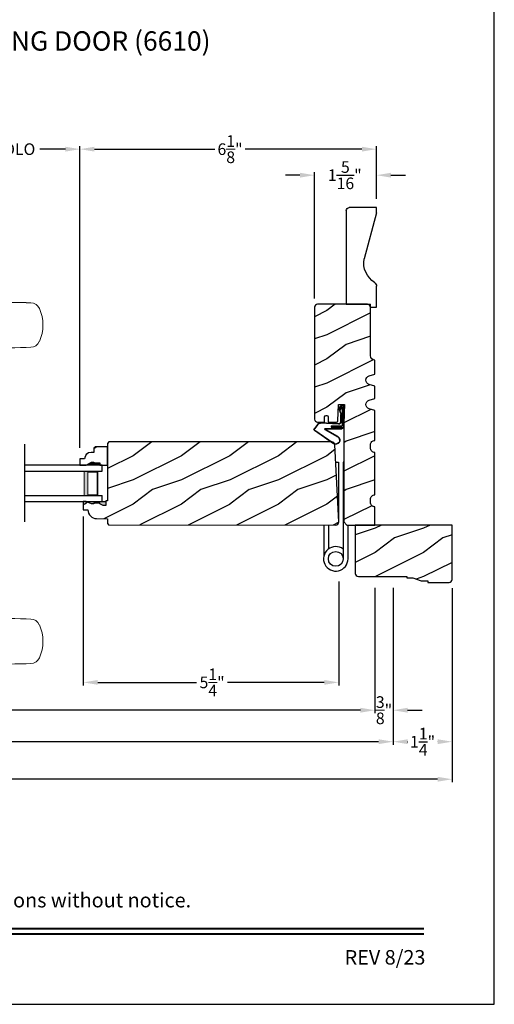
# Model space of a CAD drawing. Extents: x 0 to 68, y 0 to 44.
# Drawn here: x 58.2 to 68, y 0 to 20.4 of the extents above; entities that cross this region are included whole.
import ezdxf
from ezdxf.enums import TextEntityAlignment as Align

# ---------------------------------------------------------------- set-up
doc = ezdxf.new("R2010")
doc.units = 0
doc.header["$LTSCALE"] = 2
doc.header["$MEASUREMENT"] = 0
doc.header["$PDMODE"] = 3
doc.layers.get('0').update_dxf_attribs({"linetype": 'CONTINUOUS'})
doc.layers.get('DEFPOINTS').update_dxf_attribs({"color": 3, "linetype": 'CONTINUOUS'})
doc.layers.add('Dim', color=7, linetype='CONTINUOUS')
doc.styles.add('Arial', font='arial.ttf')
doc.styles.get("Standard").update_dxf_attribs({"font": 'arial.ttf'})
doc.dimstyles.get("Standard").update_dxf_attribs({"dimtxt": 0.24, "dimasz": 0.3, "dimexe": 0.0625, "dimexo": 0.18, "dimgap": 0.09, "dimtad": 0, "dimdec": 4, "dimzin": 0, "dimdsep": 46, "dimlunit": 4, "dimtxsty": 'Standard', "dimcen": 0, "dimadec": 5, "dimazin": 0, "dimtfac": 1, "dimtdec": 4, "dimtofl": 0, "dimtmove": 0, "dimatfit": 3, "dimfxl": 1, "dimtolj": 1, "dimtzin": 0, "dimarcsym": 0})
pattern_1 = [(216.8699, (-214.0656, 313.63821), (2.99999992, 2.00000012), [0.5, -4.5]), (206.5651, (-213.4656, 313.3382), (-0.99999916, -1.0000013), [1.118034, -1.118034]), (198.4349, (-213.4656, 312.8382), (-2.00000043, -0.9999984), [0.632456, -2.529822])]

# ---------------------------------------------------------------- blocks, each defined once
blk = doc.blocks.new('*D572')
at = {"layer": 'DEFPOINTS', "color": 0, "transparency": 16777216}
for p in [(64.283, 17.138), (65.564, 16.47), (64.283, 14.408)]:
    blk.add_point(p, dxfattribs=at)
at = {"layer": 'Dim', "color": 0, "lineweight": -2, "transparency": 16777216}
for p, q in [((63.983, 17.138), (63.683, 17.138)), ((64.283, 14.588), (64.283, 17.2)), ((65.564, 16.65), (65.564, 17.2)), ((65.864, 17.138), (66.164, 17.138))]:
    blk.add_line(p, q, dxfattribs=at)
at = {"layer": 'Dim', "color": 0, "transparency": 16777216}
for points in [[(63.983, 17.188), (63.983, 17.088), (64.283, 17.138)], [(65.864, 17.188), (65.864, 17.088), (65.564, 17.138)]]:
    blk.add_solid(points, dxfattribs=at)
at = {"layer": 'Dim', "color": 0, "transparency": 16777216, "insert": (64.908, 17.138), "char_height": 0.24, "attachment_point": 5}
blk.add_mtext('\\A1;1{\\H1x;\\S5/16;}"', dxfattribs=at)
blk = doc.blocks.new('*D545')
at = {"layer": 'DEFPOINTS', "color": 0, "transparency": 16777216}
for p in [(65.564, 17.676), (65.564, 16.47), (59.433, 11.325)]:
    blk.add_point(p, dxfattribs=at)
at = {"layer": 'Dim', "color": 0, "lineweight": -2, "transparency": 16777216}
for p, q in [((59.433, 11.505), (59.433, 17.738)), ((65.564, 16.65), (65.564, 17.738))]:
    blk.add_line(p, q, dxfattribs=at)
at = {"layer": 'Dim', "color": 0, "transparency": 16777216}
for p, q in [((59.733, 17.676), (62.221, 17.676)), ((65.264, 17.676), (62.853, 17.676))]:
    blk.add_line(p, q, dxfattribs=at)
for points in [[(59.733, 17.726), (59.733, 17.626), (59.433, 17.676)], [(65.264, 17.726), (65.264, 17.626), (65.564, 17.676)]]:
    blk.add_solid(points, dxfattribs=at)
at = {"layer": 'Dim', "color": 0, "lineweight": 18, "transparency": 16777216, "insert": (62.537, 17.676), "char_height": 0.24, "attachment_point": 5}
blk.add_mtext('\\A1;6{\\H1x;\\S1/8;}"', dxfattribs=at)
blk = doc.blocks.new('*D552')
at = {"layer": 'DEFPOINTS', "color": 0, "transparency": 16777216}
for p in [(65.533, 8.792), (37.53, 7.962), (65.533, 6.079)]:
    blk.add_point(p, dxfattribs=at)
at = {"layer": 'Dim', "color": 0, "lineweight": -2, "transparency": 16777216}
for p, q in [((65.533, 8.612), (65.533, 6.016)), ((37.53, 7.782), (37.53, 6.016))]:
    blk.add_line(p, q, dxfattribs=at)
at = {"layer": 'Dim', "color": 0, "transparency": 16777216}
for p, q in [((37.83, 6.079), (50.416, 6.079)), ((65.233, 6.079), (52.646, 6.079))]:
    blk.add_line(p, q, dxfattribs=at)
for points in [[(37.83, 6.129), (37.83, 6.029), (37.53, 6.079)], [(65.233, 6.129), (65.233, 6.029), (65.533, 6.079)]]:
    blk.add_solid(points, dxfattribs=at)
at = {"layer": 'Dim', "color": 0, "lineweight": 18, "transparency": 16777216, "insert": (51.531, 6.079), "char_height": 0.24, "attachment_point": 5}
blk.add_mtext('\\A1;JAMB WIDTH', dxfattribs=at)
blk = doc.blocks.new('*D553')
at = {"layer": 'DEFPOINTS', "color": 0, "transparency": 16777216}
for p in [(65.908, 8.792), (37.155, 8.029), (65.908, 5.428)]:
    blk.add_point(p, dxfattribs=at)
at = {"layer": 'Dim', "color": 0, "lineweight": -2, "transparency": 16777216}
for p, q in [((65.908, 8.612), (65.908, 5.365)), ((37.155, 7.849), (37.155, 5.365))]:
    blk.add_line(p, q, dxfattribs=at)
at = {"layer": 'Dim', "color": 0, "transparency": 16777216}
for p, q in [((37.455, 5.428), (49.428, 5.428)), ((65.608, 5.428), (53.634, 5.428))]:
    blk.add_line(p, q, dxfattribs=at)
for points in [[(37.455, 5.478), (37.455, 5.378), (37.155, 5.428)], [(65.608, 5.478), (65.608, 5.378), (65.908, 5.428)]]:
    blk.add_solid(points, dxfattribs=at)
at = {"layer": 'Dim', "color": 0, "lineweight": 18, "transparency": 16777216, "insert": (51.531, 5.428), "char_height": 0.24, "attachment_point": 5}
blk.add_mtext('\\A1;ROUGH OPENING WIDTH', dxfattribs=at)
blk = doc.blocks.new('*D555')
at = {"layer": 'DEFPOINTS', "color": 0, "transparency": 16777216}
for p in [(59.503, 10.265), (64.784, 8.921), (64.784, 6.654)]:
    blk.add_point(p, dxfattribs=at)
at = {"layer": 'Dim', "color": 0, "lineweight": -2, "transparency": 16777216}
for p, q in [((59.503, 10.085), (59.503, 6.592)), ((64.784, 8.741), (64.784, 6.592))]:
    blk.add_line(p, q, dxfattribs=at)
at = {"layer": 'Dim', "color": 0, "transparency": 16777216}
for p, q in [((59.803, 6.654), (61.847, 6.654)), ((64.484, 6.654), (62.485, 6.654))]:
    blk.add_line(p, q, dxfattribs=at)
for points in [[(59.803, 6.704), (59.803, 6.604), (59.503, 6.654)], [(64.484, 6.704), (64.484, 6.604), (64.784, 6.654)]]:
    blk.add_solid(points, dxfattribs=at)
at = {"layer": 'Dim', "color": 0, "lineweight": 18, "transparency": 16777216, "insert": (62.166, 6.654), "char_height": 0.24, "attachment_point": 5}
blk.add_mtext('\\A1;5{\\H1x;\\S1/4;}"', dxfattribs=at)
blk = doc.blocks.new('*D603')
at = {"layer": 'DEFPOINTS', "color": 0, "transparency": 16777216}
for p in [(65.533, 8.792), (65.908, 8.792), (65.908, 6.079)]:
    blk.add_point(p, dxfattribs=at)
at = {"layer": 'Dim', "color": 0, "lineweight": -2, "transparency": 16777216}
for p, q in [((65.533, 8.612), (65.533, 6.016)), ((65.908, 8.612), (65.908, 6.016))]:
    blk.add_line(p, q, dxfattribs=at)
at = {"layer": 'Dim', "color": 0, "transparency": 16777216}
for p, q in [((65.233, 6.079), (64.933, 6.079)), ((66.208, 6.079), (66.508, 6.079))]:
    blk.add_line(p, q, dxfattribs=at)
for points in [[(65.233, 6.129), (65.233, 6.029), (65.533, 6.079)], [(66.208, 6.129), (66.208, 6.029), (65.908, 6.079)]]:
    blk.add_solid(points, dxfattribs=at)
at = {"layer": 'Dim', "color": 0, "lineweight": 18, "transparency": 16777216, "insert": (65.72, 6.079), "char_height": 0.24, "attachment_point": 5}
blk.add_mtext('\\A1;{\\H1x;\\S3/8;}"', dxfattribs=at)
blk = doc.blocks.new('*D606')
at = {"layer": 'DEFPOINTS', "color": 0, "transparency": 16777216}
for p in [(59.433, 17.676), (56.945, 11.325), (59.433, 11.325)]:
    blk.add_point(p, dxfattribs=at)
at = {"layer": 'Dim', "color": 0, "lineweight": -2, "transparency": 16777216}
for p, q in [((56.945, 14.831), (56.945, 17.738)), ((59.433, 11.505), (59.433, 17.738)), ((56.945, 11.505), (56.945, 13.36))]:
    blk.add_line(p, q, dxfattribs=at)
at = {"layer": 'Dim', "color": 0, "transparency": 16777216}
for p, q in [((57.245, 17.676), (57.775, 17.676)), ((59.133, 17.676), (58.603, 17.676))]:
    blk.add_line(p, q, dxfattribs=at)
for points in [[(57.245, 17.726), (57.245, 17.626), (56.945, 17.676)], [(59.133, 17.726), (59.133, 17.626), (59.433, 17.676)]]:
    blk.add_solid(points, dxfattribs=at)
at = {"layer": 'Dim', "color": 0, "lineweight": 18, "transparency": 16777216, "insert": (58.189, 17.676), "char_height": 0.24, "attachment_point": 5}
blk.add_mtext('\\A1;DLO', dxfattribs=at)
blk = doc.blocks.new('A$C215E0892')
blk.add_hatch(color=256).paths.add_polyline_path([(-0.406, 0.08), (-0.297, 0.033), (-0.25, 0.033), (-0.25, 0.049), (-0.125, 0.049), (-0.125, 0.033), (-0.059, 0), (0, 0), (0, 0.08)])
blk.add_lwpolyline([(0, 0.08), (0, 0), (-0.059, 0), (-0.125, 0.033), (-0.125, 0.049), (-0.25, 0.049), (-0.25, 0.033), (-0.297, 0.033), (-0.406, 0.08), (0, 0.08)])
blk = doc.blocks.new('A$C7DC60D59')
at = {"color": 7, "linetype": 'Continuous', "lineweight": 15}
for p, q in [((6.823, 2.873), (6.727, 2.877)), ((2.275, 2.812), (2.753, 2.812)), ((3.005, 2.813), (2.928, 2.812)), ((3.062, 2.812), (3.005, 2.813)), ((3.707, 2.744), (3.65, 2.754)), ((3.736, 2.742), (3.93, 2.72)), ((3.081, 2.036), (2.303, 2.036)), ((3.154, 2.037), (3.156, 2.037)), ((2.426, 1.958), (2.426, 0.905)), ((2.426, 1.958), (3.017, 1.958)), ((3.08, 0.905), (3.08, 1.958)), ((6.727, 1.951), (6.823, 1.955)), ((2.426, 0.905), (3.08, 0.905)), ((2.294, 0.719), (2.294, 0.417)), ((2.294, 0.719), (3.212, 0.719)), ((2.347, 0.794), (3.159, 0.794)), ((3.212, 0.417), (3.212, 0.719)), ((1.753, 0), (1.764, 0.208)), ((1.801, 0.237), (1.801, 0.237)), ((1.804, 0.237), (1.804, 0.237)), ((2.376, 0.208), (1.83, 0.208)), ((1.834, 0.236), (2.4, 0.236)), ((1.918, 0.325), (1.922, 0.325)), ((1.922, 0.325), (2.513, 0.325)), ((2.295, 0.392), (2.295, 0.325)), ((2.3, 0.397), (3.205, 0.397)), ((3.129, 0.208), (2.376, 0.208)), ((2.4, 0.236), (3.105, 0.236)), ((2.513, 0.325), (2.993, 0.325)), ((2.993, 0.325), (3.584, 0.325)), ((3.105, 0.236), (3.715, 0.236)), ((3.676, 0.208), (3.129, 0.208)), ((3.21, 0.325), (3.21, 0.392)), ((3.584, 0.325), (3.587, 0.325)), ((1.764, -1.926), (1.753, -1.719)), ((1.801, -1.956), (1.801, -1.956)), ((1.804, -1.956), (1.804, -1.956)), ((1.83, -1.926), (2.376, -1.926)), ((2.4, -1.954), (1.834, -1.954)), ((2.376, -1.926), (3.129, -1.926)), ((3.105, -1.954), (2.4, -1.954)), ((3.671, -1.954), (3.105, -1.954)), ((3.129, -1.926), (3.676, -1.926)), ((3.701, -1.956), (3.701, -1.956)), ((3.704, -1.956), (3.704, -1.956)), ((1.922, -2.044), (1.918, -2.044)), ((2.513, -2.044), (1.922, -2.044)), ((2.294, -2.126), (2.294, -2.428)), ((2.295, -2.044), (2.295, -2.101)), ((3.205, -2.106), (2.3, -2.106)), ((2.993, -2.044), (2.513, -2.044)), ((3.584, -2.044), (2.993, -2.044)), ((3.21, -2.101), (3.21, -2.044)), ((3.212, -2.428), (3.212, -2.126)), ((3.587, -2.044), (3.584, -2.044)), ((2.294, -2.428), (3.212, -2.428)), ((2.347, -2.502), (3.159, -2.502)), ((2.426, -2.614), (2.426, -3.666)), ((2.426, -2.614), (3.08, -2.614)), ((3.08, -3.667), (3.08, -2.614)), ((6.727, -3.66), (6.823, -3.664)), ((3.081, -3.745), (2.303, -3.745)), ((2.426, -3.666), (3.017, -3.666)), ((3.707, -4.453), (3.65, -4.463)), ((3.71, -4.453), (3.707, -4.453)), ((3.85, -4.434), (3.71, -4.453)), ((3.736, -4.45), (3.93, -4.428)), ((3.909, -4.429), (3.85, -4.434)), ((2.275, -4.521), (2.753, -4.521)), ((2.753, -4.52), (2.753, -4.521)), ((3.005, -4.521), (2.928, -4.521)), ((3.062, -4.521), (3.005, -4.521)), ((6.823, -4.582), (6.727, -4.586))]:
    blk.add_line(p, q, dxfattribs=at)
at = {"color": 7, "linetype": 'Continuous', "lineweight": 15, "flags": 128}
for points in [[(3.736, 2.742), (3.49, 2.791), (3.235, 2.849), (2.996, 2.895), (2.753, 2.91)], [(2.227, 2.747), (2.213, 2.416), (2.225, 2.109)], [(2.928, 2.812), (2.84, 2.812), (2.753, 2.812), (2.753, 2.812)], [(3.414, 2.79), (3.235, 2.806), (3.062, 2.812)], [(3.65, 2.754), (3.532, 2.774), (3.414, 2.79)], [(4.219, 2.71), (4.219, 2.71), (3.93, 2.72)], [(4.842, 2.759), (4.531, 2.722), (4.219, 2.71)], [(3.017, 1.958), (3.038, 1.958), (3.056, 1.958), (3.072, 1.958), (3.079, 1.958), (3.079, 1.958)], [(1.83, 0.208), (1.805, 0.208), (1.783, 0.21)], [(1.791, 0.236), (1.793, 0.236), (1.796, 0.237)], [(1.796, 0.237), (1.8, 0.237), (1.801, 0.237)], [(3.742, 0.208), (3.747, 0.115), (3.753, 0)], [(3.753, -1.719), (3.747, -1.833), (3.742, -1.926)], [(3.676, -1.926), (3.7, -1.927), (3.723, -1.928)], [(3.709, -1.955), (3.706, -1.955), (3.704, -1.956)], [(3.715, -1.954), (3.712, -1.955), (3.709, -1.955)], [(2.225, -3.817), (2.211, -4.148), (2.222, -4.455)], [(3.017, -3.666), (3.056, -3.666), (3.079, -3.667), (3.077, -3.667)], [(3.141, -3.745), (3.151, -3.745), (3.156, -3.745), (3.156, -3.745), (3.156, -3.745), (3.156, -3.745), (3.155, -3.745), (3.155, -3.745), (3.153, -3.745), (3.145, -3.744), (3.133, -3.741), (3.11, -3.729), (3.094, -3.712), (3.082, -3.688), (3.081, -3.667)], [(2.753, -4.619), (2.996, -4.604), (3.235, -4.558), (3.489, -4.499), (3.749, -4.447)], [(3.65, -4.463), (3.532, -4.482), (3.414, -4.498)], [(3.662, -4.462), (3.719, -4.451), (3.739, -4.449)], [(4.219, -4.418), (4.219, -4.418), (3.909, -4.429)], [(4.842, -4.468), (4.531, -4.43), (4.219, -4.418)], [(2.275, -4.521), (2.332, -4.543), (2.39, -4.563), (2.449, -4.58), (2.509, -4.594), (2.569, -4.605), (2.63, -4.613), (2.691, -4.617), (2.753, -4.619), (2.753, -4.619), (2.753, -4.619), (2.753, -4.619), (2.753, -4.619), (2.753, -4.619), (2.753, -4.619), (2.753, -4.619), (2.753, -4.619)], [(2.928, -4.521), (2.84, -4.52), (2.753, -4.52), (2.753, -4.52)], [(3.414, -4.498), (3.235, -4.515), (3.062, -4.521)]]:
    blk.add_lwpolyline(points, dxfattribs=at)
at = {"color": 7, "linetype": 'Continuous', "lineweight": 15}
for centre, radius, start, end in [((2.753, 1.698), 1.212, 89.9999, 113.2214), ((6.395, -6.928), 9.811, 88.0608, 99.1041), ((6.823, 2.684), 0.189, 22.4037, 89.7753), ((2.306, 2.74), 0.0787, 113.2211, 174.9992), ((6.236, 2.414), 0.835, 335.8282, 24.1718), ((2.303, 2.115), 0.0787, 184.462, 270.0017), ((2.347, 1.958), 0.0787, 0, 90), ((3.081, 5.973), 3.937, 270, 278.3114), ((3.157, 1.96), 0.0768, 92.6142, 181.2712), ((4.219, -1.818), 3.937, 80.8949, 98.3114), ((6.395, 11.756), 9.811, 260.896, 271.9391), ((6.823, 2.143), 0.188, 270.018, 337.8028), ((2.308, 0.905), 0.118, 289.2369, 0), ((3.198, 0.905), 0.118, 180, 250.7627), ((2.373, 0.719), 0.079, 109.2376, 180), ((3.133, 0.719), 0.079, 0, 70.7626), ((2.314, 0.417), 0.02, 180, 270.0003), ((3.192, 0.417), 0.02, 270, 0), ((1.794, 0.206), 0.03, 95.3409, 176.9997), ((1.888, -0.877), 1.092, 95.5206, 96.5407), ((1.778, 0.375), 0.14, 279.6818, 335.2061), ((1.803, 0.229), 0.00867, 80.2199, 99.5434), ((1.803, 0.228), 0.00889, 80.4475, 99.5525), ((1.828, 0.432), 0.196, 262.9694, 271.7116), ((1.918, 0.31), 0.015, 90.0007, 155.2053), ((2.3, 0.392), 0.005, 90.0033, 180), ((3.205, 0.392), 0.005, 0, 89.995), ((3.587, 0.31), 0.015, 24.7949, 89.9985), ((3.728, 0.375), 0.14, 204.794, 260.3181), ((3.677, 0.712), 0.505, 269.8483, 275.1572), ((3.728, 0.375), 0.14, 260.3225, 264.6605), ((3.712, 0.206), 0.03, 2.9993, 84.6597), ((3.626, -0.797), 1.011, 83.4187, 84.5198), ((1.879, -0.923), 1.01, 263.418, 264.5211), ((1.794, -1.925), 0.03, 183.0002, 264.6592), ((1.828, -2.431), 0.505, 89.85, 95.1553), ((1.778, -2.094), 0.14, 80.3241, 84.6593), ((1.803, -1.947), 0.00867, 260.4538, 279.7778), ((1.803, -1.947), 0.00888, 260.4395, 279.5605), ((1.778, -2.094), 0.14, 24.7938, 80.3181), ((1.828, -2.15), 0.196, 88.2885, 97.0304), ((1.918, -2.029), 0.015, 204.7944, 269.9997), ((3.587, -2.029), 0.015, 270.0011, 335.2053), ((3.728, -2.094), 0.14, 99.6819, 155.206), ((3.677, -2.15), 0.196, 82.9694, 91.7117), ((3.703, -1.947), 0.00867, 260.221, 279.5473), ((3.703, -1.947), 0.00888, 260.4411, 279.5589), ((3.712, -1.925), 0.03, 275.3402, 357.0007), ((3.618, -0.849), 1.084, 275.5166, 276.5443), ((2.314, -2.126), 0.02, 90, 180), ((2.3, -2.101), 0.005, 180, 269.9998), ((3.192, -2.126), 0.02, 0, 89.9998), ((3.205, -2.101), 0.005, 270.0019, 0), ((2.373, -2.428), 0.079, 180, 250.7626), ((3.133, -2.428), 0.079, 289.2372, 0), ((2.308, -2.614), 0.118, 0, 70.7629), ((3.198, -2.614), 0.118, 109.2375, 180), ((6.395, -13.465), 9.811, 88.0608, 99.104), ((2.303, -3.823), 0.0787, 89.9986, 175.5292), ((2.347, -3.666), 0.0787, 270, 0), ((3.081, -7.682), 3.937, 81.6886, 90), ((4.219, 0.11), 3.937, 261.6886, 279.1051), ((6.823, -3.852), 0.188, 22.1972, 89.9819), ((6.237, -4.123), 0.834, 335.8085, 24.1915), ((2.306, -4.448), 0.0787, 185.0712, 246.7788), ((6.395, 5.219), 9.811, 260.8959, 271.9392), ((6.823, -4.392), 0.189, 270.2244, 337.5965)]:
    blk.add_arc(centre, radius, start, end, dxfattribs=at)
blk = doc.blocks.new('*D607')
at = {"layer": 'DEFPOINTS', "color": 0, "transparency": 16777216}
for p in [(35.936, 8.783), (67.127, 8.783), (67.127, 4.652)]:
    blk.add_point(p, dxfattribs=at)
at = {"layer": 'Dim', "color": 0, "lineweight": -2, "transparency": 16777216}
for p, q in [((35.936, 8.603), (35.936, 4.59)), ((67.127, 8.603), (67.127, 4.59))]:
    blk.add_line(p, q, dxfattribs=at)
at = {"layer": 'Dim', "color": 0, "transparency": 16777216}
for p, q in [((36.236, 4.652), (50.481, 4.652)), ((66.827, 4.652), (52.582, 4.652))]:
    blk.add_line(p, q, dxfattribs=at)
for points in [[(36.236, 4.702), (36.236, 4.602), (35.936, 4.652)], [(66.827, 4.702), (66.827, 4.602), (67.127, 4.652)]]:
    blk.add_solid(points, dxfattribs=at)
at = {"layer": 'Dim', "color": 0, "lineweight": 18, "transparency": 16777216, "insert": (51.531, 4.652), "char_height": 0.24, "attachment_point": 5}
blk.add_mtext('\\A1;UNIT WIDTH', dxfattribs=at)
blk = doc.blocks.new('*D609')
at = {"layer": 'DEFPOINTS', "color": 0, "transparency": 16777216}
for p in [(65.908, 8.792), (67.127, 8.783), (67.127, 5.428)]:
    blk.add_point(p, dxfattribs=at)
at = {"layer": 'Dim', "color": 0, "lineweight": -2, "transparency": 16777216}
for p, q in [((65.908, 8.612), (65.908, 5.365)), ((67.127, 8.603), (67.127, 5.365)), ((66.208, 5.428), (66.21, 5.428)), ((66.827, 5.428), (66.825, 5.428))]:
    blk.add_line(p, q, dxfattribs=at)
at = {"layer": 'Dim', "color": 0, "transparency": 16777216}
for points in [[(66.208, 5.478), (66.208, 5.378), (65.908, 5.428)], [(66.827, 5.478), (66.827, 5.378), (67.127, 5.428)]]:
    blk.add_solid(points, dxfattribs=at)
at = {"layer": 'Dim', "color": 0, "transparency": 16777216, "insert": (66.517, 5.428), "char_height": 0.24, "attachment_point": 5}
blk.add_mtext('\\A1;1{\\H1x;\\S1/4;}"', dxfattribs=at)
blk = doc.blocks.new('A$C1DEE38EF')
at = {"linetype": 'Continuous'}
for p, q in [((0.098, 0.758), (0.034, 0.816)), ((0.102, 0.765), (0.037, 0.822)), ((0, 0.655), (0.008, 0.665)), ((0, 0.655), (0, 0.532)), ((0.008, 0.804), (0.008, 0.665)), ((0.008, 0.65), (0.015, 0.66)), ((0.008, 0.651), (0.015, 0.651)), ((0.008, 0.651), (0.008, 0.364)), ((0.015, 0.808), (0.015, 0.358)), ((0.032, 0.808), (0.03, 0.808)), ((0.04, 0.783), (0.04, 0.383)), ((0.074, 0.717), (0.04, 0.783)), ((0.046, 0.803), (0.084, 0.728)), ((0.061, 0.472), (0.061, 0.617)), ((0.068, 0.472), (0.068, 0.617)), ((0.102, 0.739), (0.071, 0.649)), ((0.084, 0.728), (0.074, 0.717)), ((0.108, 0.735), (0.077, 0.645)), ((0, 0.532), (0.008, 0.532)), ((0.117, 0.425), (0.491, 0.444)), ((0.118, 0.418), (0.488, 0.437)), ((0.54, 0.413), (0.608, 0.327)), ((0.543, 0.42), (0.613, 0.331)), ((0.265, 0.358), (0.015, 0.358)), ((0.265, 0.383), (0.04, 0.383)), ((0.383, 0.331), (0.048, 0.331)), ((0.383, 0.324), (0.048, 0.324)), ((0.126, 0.16), (0.387, 0.309)), ((0.15, 0.164), (0.393, 0.303)), ((0.219, 0.012), (0.613, 0.284)), ((0.224, 0.024), (0.608, 0.29)), ((0.265, 0.383), (0.265, 0.358))]:
    blk.add_line(p, q, dxfattribs=at)
for centre, radius, start, end in [((0.028, 0.804), 0.02, 60.2549, 180.0008), ((0.028, 0.804), 0.013, 60.2549, 162.9254), ((0.03, 0.793), 0.015, 90, 180), ((0.032, 0.788), 0.02, 45.0003, 90.0003), ((0.115, 0.617), 0.0545, 143.4579, 180), ((0.115, 0.617), 0.0475, 143.4579, 180), ((0.092, 0.747), 0.013, 323.4579, 60.2549), ((0.092, 0.747), 0.02, 323.4579, 60.2549), ((0.115, 0.472), 0.0545, 180, 273.1403), ((0.115, 0.472), 0.0475, 180, 272.9999), ((0.491, 0.374), 0.0625, 38.0924, 92.9293), ((0.494, 0.382), 0.0625, 38.0859, 92.9293), ((0.048, 0.364), 0.04, 180, 270), ((0.048, 0.364), 0.033, 180, 270), ((0.383, 0.316), 0.0153, 306.5262, 90.7496), ((0.383, 0.316), 0.008, 299.7186, 90), ((0.591, 0.308), 0.025, 312.3798, 48.1374), ((0.591, 0.308), 0.032, 312.3798, 48.1374), ((0.175, 0.087), 0.0875, 123.7852, 300.2229), ((0.175, 0.087), 0.0805, 108.4153, 307.4992)]:
    blk.add_arc(centre, radius, start, end, dxfattribs=at)
blk = doc.blocks.new('A$C414E5D4A')
for p, q in [((0.487, 2.253), (0.55, 2.253)), ((0.55, 2.253), (0.55, 1.078)), ((0.661, 2.253), (0.643, 2.253)), ((0.643, 2.253), (0.643, 0.253)), ((0.243, 0.953), (0.243, 0.301)), ((0.343, 0.953), (0.343, 0.457)), ((0.743, 0.952), (0.743, 0.253))]:
    blk.add_line(p, q)
blk.add_circle((0.491, 0.253), 0.153)
for centre, radius, start, end in [((0.424, 1.079), 0.127, 353.9471, 359.3222), ((0.491, 0.253), 0.253, 52.8448, 0)]:
    blk.add_arc(centre, radius, start, end)
blk = doc.blocks.new('A$C0E792742')
at = {"lineweight": 18}
h = blk.add_hatch(color=256, dxfattribs=at)
h.paths.add_polyline_path([(-0.424, 0.119), (-0.139, 0.119), (-0.139, 0.619), (-0.424, 0.619)])
h.paths.add_polyline_path([(-0.346, 0.603), (-0.151, 0.603), (-0.151, 0.134), (-0.346, 0.134)], flags=16)
at = {"linetype": 'Continuous'}
for p, q in [((-1.655, 1.182), (-1.655, -0.428)), ((-0.049, 0.744), (-1.655, 0.744)), ((-1.655, 0.619), (-0.049, 0.619)), ((-0.049, 0.619), (-0.049, 0.744)), ((-1.655, 0.119), (-0.049, 0.119)), ((-0.049, -0.006), (-0.049, 0.119)), ((-1.655, -0.006), (-0.049, -0.006))]:
    blk.add_line(p, q, dxfattribs=at)
at = {"lineweight": 18}
blk.add_lwpolyline([(-0.139, 0.619), (-0.139, 0.119), (-0.424, 0.119), (-0.424, 0.619), (-0.139, 0.619), (-0.424, 0.619)], dxfattribs=at)
blk.add_lwpolyline([(-0.151, 0.134), (-0.346, 0.134), (-0.346, 0.603), (-0.151, 0.603)], close=True, dxfattribs=at)
blk = doc.blocks.new('A$C2705689E')
for p, q in [((0, 0.625), (0.437, 0.625)), ((0, 0.5), (0, 0.625)), ((1.95, 0.625), (0.999, 0.37)), ((1.95, 0.625), (2.062, 0.625)), ((2.062, 0.625), (2.062, 0.063)), ((0, 0.5), (0.063, 0.5)), ((0.063, 0), (0.063, 0.5)), ((2.006, 0), (0.063, 0))]:
    blk.add_line(p, q)
for centre, radius, start, end in [((0.437, 0.531), 0.094, 33.5732, 90), ((0.914, 0.833), 0.47, 211.819, 280.4103), ((1.999, 0.063), 0.063, 270, 0)]:
    blk.add_arc(centre, radius, start, end)

msp = doc.modelspace()

# ---------------------------------------------------------------- hatches: boundary and pattern name
h = msp.add_hatch()
h.set_pattern_fill('WOOD2', color=256, angle=90)
h.set_pattern_definition([(306.8699, (85.66386, -1.73412), (-2.0000001, 2.9999999), [0.5, -4.5]), (296.5651, (85.96386, -1.1341), (1.000001, -0.999999), [1.118034, -1.118034]), (288.4349, (86.46386, -1.13412), (0.9999984, -2.0000004), [0.632456, -2.529822])])
edge = h.paths.add_edge_path()
edge.add_line((65.564473, 14.407272), (65.564473, 14.844272))
edge = h.paths.add_edge_path()
edge.add_line((65.564473, 16.469772), (65.002473, 16.469772))
edge = h.paths.add_edge_path()
edge.add_line((64.939473, 16.413063), (64.939473, 14.470272))
edge = h.paths.add_edge_path()
edge.add_line((65.439473, 14.407272), (65.564473, 14.407272))
edge = h.paths.add_edge_path()
edge.add_line((64.939473, 14.470272), (65.439473, 14.470272))
edge = h.paths.add_edge_path()
edge.add_line((65.439473, 14.407272), (65.439473, 14.470272))
edge = h.paths.add_edge_path()
edge.add_arc((65.002473, 16.406772), 0.063, 90, 180)
edge = h.paths.add_edge_path()
edge.add_line((65.564473, 16.357272), (65.564473, 16.469772))
edge = h.paths.add_edge_path()
edge.add_arc((65.470473, 14.844272), 0.094, 0, 56.4267913)
edge = h.paths.add_edge_path()
edge.add_arc((65.77227, 15.320841), 0.470169, 169.5897287, 238.1809816)
edge = h.paths.add_edge_path()
edge.add_line((65.564473, 16.357272), (65.309841, 15.405798))
h = msp.add_hatch()
h.set_pattern_fill('WOOD2', color=256, pattern_type=2)
h.set_pattern_definition(pattern_1)
edge = h.paths.add_edge_path()
edge.add_arc((65.376973, 14.407772), 0.0625, 0, 90)
edge.add_line((65.376973, 14.470272), (64.345473, 14.470272))
edge.add_arc((64.345473, 14.407772), 0.0625, 90, 180)
edge.add_line((64.282973, 14.407772), (64.282973, 12.094556))
edge.add_arc((64.345473, 12.094556), 0.0625, 180, 270)
edge.add_line((64.345473, 12.032056), (64.486432, 12.032056))
edge.add_line((64.486432, 12.032056), (64.490249, 12.143345))
edge.add_arc((64.52148, 12.142274), 0.03125, 88.0359078, 178.0359078, ccw=False)
edge.add_line((64.522551, 12.173505), (64.538169, 12.17297))
edge.add_arc((64.537098, 12.141738), 0.03125, -1.9640922, 88.0359078, ccw=False)
edge.add_line((64.56833, 12.140667), (64.564605, 12.032056))
edge.add_line((64.564605, 12.032056), (64.736558, 12.032056))
edge.add_arc((64.736558, 12.063306), 0.03125, 270, 358.0722542)
edge.add_line((64.76779, 12.062255), (64.779193, 12.40103))
edge.add_line((64.779193, 12.40103), (64.904516, 12.396812))
edge.add_line((64.904516, 12.396812), (64.892738, 12.046894))
edge.add_line((64.892738, 12.046894), (64.892738, 9.969679))
edge.add_line((64.892738, 9.969679), (64.954732, 9.907196))
edge.add_line((64.954732, 9.907196), (65.532973, 9.907196))
edge.add_line((65.532973, 9.907196), (65.532973, 10.282196))
edge.add_arc((65.532631, 10.375696), 0.093501, 180.0002701, 270.2092043, ccw=False)
edge.add_line((65.43913, 10.375696), (65.43913, 10.438696))
edge.add_arc((65.532631, 10.438695), 0.093501, 89.7907957, 179.9997299, ccw=False)
edge.add_line((65.532973, 10.532196), (65.532973, 11.407196))
edge.add_arc((65.532631, 11.500696), 0.093501, 180.0002701, 270.2092043, ccw=False)
edge.add_line((65.43913, 11.500696), (65.43913, 11.563696))
edge.add_arc((65.532631, 11.563695), 0.093501, 89.7907957, 179.9997299, ccw=False)
edge.add_line((65.532973, 11.657196), (65.532973, 12.272196))
edge.add_line((65.532973, 12.272196), (65.412973, 12.307196))
edge.add_arc((65.439223, 12.397196), 0.09375, 106.2602047, 253.7397953, ccw=False)
edge.add_line((65.412973, 12.487196), (65.532973, 12.522196))
edge.add_line((65.532973, 12.522196), (65.532973, 12.778196))
edge.add_line((65.532973, 12.778196), (65.412973, 12.813196))
edge.add_arc((65.439223, 12.903196), 0.09375, 106.2602047, 253.7397953, ccw=False)
edge.add_line((65.412973, 12.993196), (65.532973, 13.028196))
edge.add_line((65.532973, 13.028196), (65.532973, 13.314196))
edge.add_arc((65.532973, 13.407696), 0.0935, 180, 270, ccw=False)
edge.add_line((65.439473, 13.407696), (65.439473, 14.407772))
h = msp.add_hatch()
h.set_pattern_fill('WOOD2', color=256, pattern_type=2)
h.set_pattern_definition(pattern_1)
edge = h.paths.add_edge_path()
edge.add_line((60.003004, 10.407047), (59.971744, 10.405955))
edge.add_line((59.971744, 10.405955), (59.971744, 10.313173))
edge.add_line((59.971744, 10.313173), (59.912305, 10.313173))
edge.add_line((59.912305, 10.313173), (59.846743, 10.345859))
edge.add_line((59.846743, 10.345859), (59.846743, 10.361859))
edge.add_line((59.846743, 10.361859), (59.721741, 10.361859))
edge.add_line((59.721741, 10.361859), (59.721741, 10.345859))
edge.add_line((59.721741, 10.345859), (59.67474, 10.345859))
edge.add_line((59.67474, 10.345859), (59.565739, 10.39286))
edge.add_line((59.565739, 10.39286), (59.502738, 10.39066))
edge.add_line((59.502738, 10.39066), (59.502738, 10.223323))
edge.add_line((59.502738, 10.223323), (59.596898, 10.220035))
edge.add_arc((59.784742, 10.227763), 0.188002, 182.3556793, 268)
edge.add_line((59.778181, 10.039875), (60.002745, 10.032033))
edge.add_line((60.002745, 10.032033), (60.002745, 9.938032))
edge.add_line((60.002745, 9.938032), (60.033745, 9.907031))
edge.add_line((60.033745, 9.907031), (60.033387, 9.907389))
edge.add_line((60.033387, 9.907389), (64.721813, 9.907196))
edge.add_arc((64.721816, 9.969204), 0.062008, 269.9976064, 363)
edge.add_line((64.783738, 9.972449), (64.700151, 11.567398))
edge.add_arc((64.638228, 11.564153), 0.062008, 3, 90)
edge.add_line((64.638228, 11.626161), (60.034254, 11.626161))
edge.add_line((60.034254, 11.626161), (60.003004, 11.594911))
edge.add_line((60.003004, 11.594911), (60.003004, 10.407047))
h = msp.add_hatch()
h.set_pattern_fill('WOOD2', color=256, pattern_type=2)
h.set_pattern_definition(pattern_1)
edge = h.paths.add_edge_path()
edge.add_line((59.675004, 11.205861), (59.722004, 11.205861))
edge.add_line((59.722004, 11.205861), (59.722004, 11.189861))
edge.add_line((59.722004, 11.189861), (59.847004, 11.189861))
edge.add_line((59.847004, 11.189861), (59.847004, 11.142861))
edge.add_line((59.847004, 11.142861), (60.003004, 11.142861))
edge.add_line((60.003004, 11.142861), (60.003004, 11.525361))
edge.add_line((60.003004, 11.525361), (59.753831, 11.525361))
edge.add_line((59.753831, 11.525361), (59.721831, 11.493361))
edge.add_line((59.721831, 11.493361), (59.721831, 11.407804))
edge.add_line((59.721831, 11.407804), (59.667004, 11.407804))
edge.add_arc((59.667004, 11.267804), 0.14, 90, 177.9298869)
edge.add_line((59.527095, 11.272861), (59.433004, 11.272861))
edge.add_line((59.433004, 11.272861), (59.433004, 11.142861))
edge.add_line((59.433004, 11.142861), (59.565885, 11.142861))
edge.add_line((59.565885, 11.142861), (59.675004, 11.205861))
h = msp.add_hatch()
h.set_pattern_fill('WOOD2', color=256, pattern_type=2)
h.set_pattern_definition(pattern_1)
edge = h.paths.add_edge_path()
edge.add_line((66.626973, 8.750946), (66.626973, 8.719696))
edge.add_line((66.626973, 8.719696), (67.063973, 8.719696))
edge.add_arc((67.063973, 8.782696), 0.063, 270, 360)
edge.add_line((67.126973, 8.782696), (67.126973, 9.907196))
edge.add_line((67.126973, 9.907196), (65.126973, 9.907196))
edge.add_line((65.126973, 9.907196), (65.126973, 8.907696))
edge.add_arc((65.189973, 8.907696), 0.063, 180, 270)
edge.add_line((65.189973, 8.844696), (66.189473, 8.844696))
edge.add_line((66.189473, 8.844696), (66.189473, 8.813446))
edge.add_line((66.189473, 8.813446), (66.314473, 8.813446))
edge.add_line((66.314473, 8.813446), (66.486348, 8.750946))
edge.add_line((66.486348, 8.750946), (66.626973, 8.750946))

# ---------------------------------------------------------------- linework, layer by layer
msp.add_lwpolyline([(34.000009, 44.000009), (34.000009, -0.000002), (68.000017, -0.000002), (68.000017, 44.000009)], close=True)
at = {"color": 7, "linetype": 'Continuous'}
for points in [[(65.439473, 14.407772, 0.414213562), (65.376973, 14.470272), (64.345473, 14.470272, 0.414213562), (64.282973, 14.407772), (64.282973, 12.094556, 0.414213562), (64.345473, 12.032056), (64.486432, 12.032056), (64.490249, 12.143345, -0.414213562), (64.522551, 12.173505), (64.538169, 12.17297, -0.414213562), (64.56833, 12.140667), (64.564605, 12.032056), (64.736558, 12.032056, 0.404393004), (64.76779, 12.062255), (64.779193, 12.40103), (64.904516, 12.396812), (64.892738, 12.046894), (64.892738, 9.969679), (64.954732, 9.907196), (65.532973, 9.907196), (65.532973, 10.282196, -0.415282028), (65.43913, 10.375696), (65.43913, 10.438696, -0.415282028), (65.532973, 10.532196), (65.532973, 11.407196, -0.415282028), (65.43913, 11.500696), (65.43913, 11.563696, -0.415282028), (65.532973, 11.657196), (65.532973, 12.272196), (65.412973, 12.307196, -0.75), (65.412973, 12.487196), (65.532973, 12.522196), (65.532973, 12.778196), (65.412973, 12.813196, -0.75), (65.412973, 12.993196), (65.532973, 13.028196), (65.532973, 13.314196, -0.414213562), (65.439473, 13.407696)], [(59.675004, 11.205861), (59.722004, 11.205861), (59.722004, 11.189861), (59.847004, 11.189861), (59.847004, 11.142861), (60.003004, 11.142861), (60.003004, 11.525361), (59.753831, 11.525361), (59.721831, 11.493361), (59.721831, 11.407804), (59.667004, 11.407804, 0.403670405), (59.527095, 11.272861), (59.433004, 11.272861), (59.433004, 11.142861), (59.565885, 11.142861)]]:
    msp.add_lwpolyline(points, format="xyb", close=True, dxfattribs=at)
msp.add_lwpolyline([(60.003004, 10.407047), (59.971744, 10.405955), (59.971744, 10.313173), (59.912305, 10.313173), (59.846743, 10.345859), (59.846743, 10.361859), (59.721741, 10.361859), (59.721741, 10.345859), (59.67474, 10.345859), (59.565739, 10.39286), (59.502738, 10.39066), (59.502738, 10.223323), (59.596898, 10.220035, 0.392118818), (59.778181, 10.039875), (60.002745, 10.032033), (60.002745, 9.938032), (60.033745, 9.907031), (60.033387, 9.907389), (64.721813, 9.907196, 0.429646278), (64.783738, 9.972449), (64.700151, 11.567398, 0.398959546), (64.638228, 11.626161), (60.034254, 11.626161), (60.003004, 11.594911)], format="xyb", close=True)
at = {"linetype": 'Continuous'}
msp.add_lwpolyline([(66.626973, 8.750946), (66.626973, 8.719696), (67.063973, 8.719696, 0.414213562), (67.126973, 8.782696), (67.126973, 9.907196), (65.126973, 9.907196), (65.126973, 8.907696, 0.414213562), (65.189973, 8.844696), (66.189473, 8.844696), (66.189473, 8.813446), (66.314473, 8.813446), (66.486348, 8.750946)], format="xyb", close=True, dxfattribs=at)
at = {"const_width": 0.045455}
for points in [[(35.454554, 1.562584), (66.54547, 1.562584)], [(35.454554, 1.454546), (66.54547, 1.454546)]]:
    msp.add_lwpolyline(points, dxfattribs=at)
for points in [[(59.722968, 11.206313), (59.722921, 11.142876), (59.676354, 11.206313), (59.56719, 11.143211)], [(59.848283, 11.190408), (59.849148, 11.142444), (59.723065, 11.190408), (59.723065, 11.142444)]]:
    msp.add_solid(points)

# ---------------------------------------------------------------- block references
at = {"xscale": -1, "rotation": 270}
msp.add_blockref('A$C2705689E', (64.939473, 14.407272), dxfattribs=at)
for name, p in [('A$C7DC60D59', (51.597667, 11.625967)), ('A$C0E792742', (59.943502, 10.398842)), ('A$C414E5D4A', (64.231923, 8.954706)), ('A$C215E0892', (59.971744, 10.313173)), ('A$C215E0892', (59.971744, 10.313173))]:
    msp.add_blockref(name, p)
at = {"xscale": -1}
msp.add_blockref('A$C1DEE38EF', (64.8947, 11.573608), dxfattribs=at)

# ---------------------------------------------------------------- texts
at = {"style": 'Arial'}
msp.add_text('%%UPREMIUM WOOD OUTSWING DOOR (6610)', height=0.4, dxfattribs=at).set_placement((51.555421, 19.712235))
msp.add_text('Note: All dimensions are approximate.  Weather Shield reserves the right to change specifications without notice.', height=0.300000071, dxfattribs=at).set_placement((51.000012, 2.003096), align=Align.CENTER)
msp.add_text('REV 8/23', height=0.3000001, dxfattribs=at).set_placement((66.575802, 0.821174), align=Align.RIGHT)

# ---------------------------------------------------------------- dimensions: what is measured, and where the dimension line sits
at = {"layer": 'Dim', "lineweight": 18}
for base, p1, p2, override, picture, middle in [((65.564473, 17.675543), (59.433004, 11.32528), (65.564473, 16.469772), {"dimpost": '\\X', "dimlwd": 65535}, '*D545', (62.536836, 17.675543)), ((64.783738, 6.654394), (59.502738, 10.265468), (64.783738, 8.920864), {"dimpost": '\\X', "dimtmove": 1, "dimlwd": 65535}, '*D555', (62.165703, 6.654394)), ((65.907973, 6.078595), (65.532973, 8.792069), (65.907973, 8.792069), {"dimpost": '\\X', "dimlwd": 65535}, '*D603', (65.720473, 6.078595))]:
    dim = msp.add_linear_dim(base=base, p1=p1, p2=p2, dimstyle='Standard', override=override, dxfattribs=at)
    dim.commit()
    dim.dimension.update_dxf_attribs({"geometry": picture, "text_midpoint": middle, "dimtype": 160})
for base, p1, p2, text, picture, middle in [((59.433004, 17.675543), (56.944573, 11.32528), (59.433004, 11.32528), 'DLO', '*D606', (58.188788, 17.675543)), ((67.126973, 4.652271), (35.935707, 8.782696), (67.126973, 8.782696), 'UNIT WIDTH', '*D607', (51.53134, 4.652271)), ((65.907973, 5.427871), (37.154707, 8.029394), (65.907973, 8.792069), 'ROUGH OPENING WIDTH', '*D553', (51.53134, 5.427871)), ((65.532973, 6.078595), (37.529707, 7.961728), (65.532973, 8.792069), 'JAMB WIDTH', '*D552', (51.53134, 6.078595))]:
    dim = msp.add_linear_dim(base=base, p1=p1, p2=p2, text=text, dimstyle='Standard', override={"dimpost": '\\X', "dimlwd": 65535}, dxfattribs=at)
    dim.commit()
    dim.dimension.update_dxf_attribs({"geometry": picture, "text_midpoint": middle})
at = {"layer": 'Dim'}
for base, p1, p2, picture, middle in [((64.282973, 17.137611), (65.564473, 16.469772), (64.282973, 14.407772), '*D572', (64.907973, 17.137611)), ((67.126973, 5.427871), (65.907973, 8.792069), (67.126973, 8.782696), '*D609', (66.517473, 5.427871))]:
    dim = msp.add_linear_dim(base=base, p1=p1, p2=p2, dimstyle='Standard', override={"dimpost": '\\X'}, dxfattribs=at)
    dim.commit()
    dim.dimension.update_dxf_attribs({"geometry": picture, "text_midpoint": middle, "dimtype": 160})

doc.saveas('drawing.dxf')
